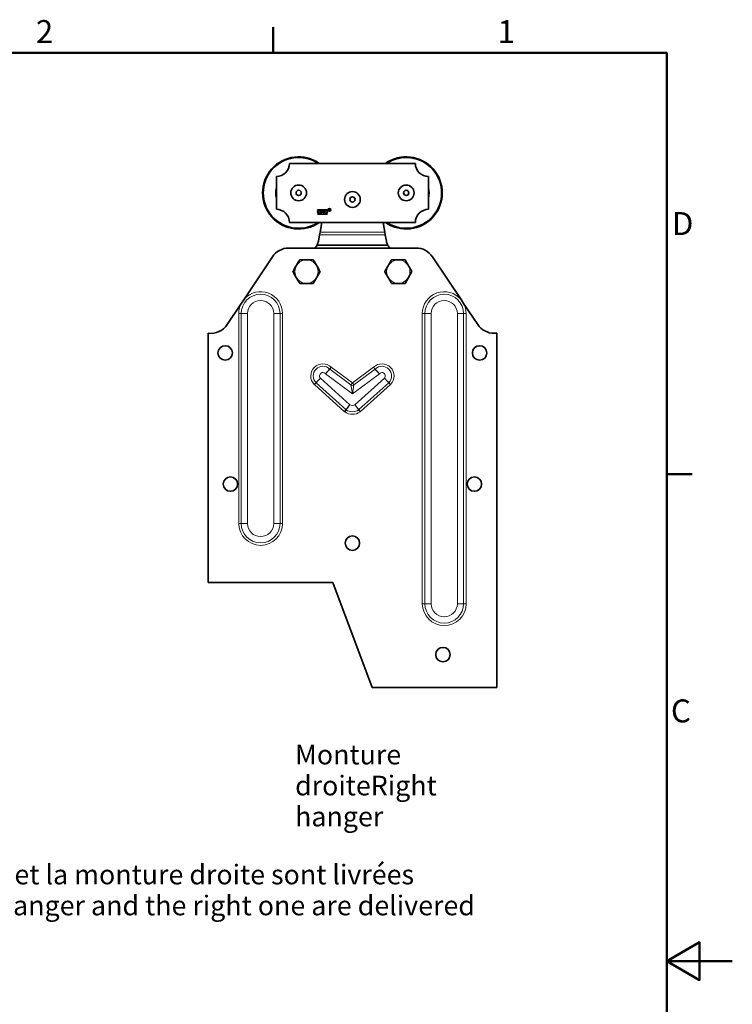
# Model space of a CAD drawing. Units: millimetres. Extents: x 0 to 1050, y 0 to 743.
# Drawn here: x 778 to 1050, y 355 to 730 of the extents above; entities that cross this region are included whole.
import ezdxf

# ---------------------------------------------------------------- set-up
doc = ezdxf.new("R2010")
doc.units = ezdxf.units.MM
doc.header["$LTSCALE"] = 2.5
for name, color, linetype, lineweight in [('Arêtes tangentes visibles(ISO)', 7, 'Continuous', 18), ('Arêtes visibles(ISO)', 7, 'Continuous', 35), ('Cadre_0', 7, 'Continuous', 50), ('Cadre_2', 7, 'Continuous', 50), ('Symboles(ISO)', 7, 'Continuous', 18)]:
    doc.layers.add(name, color=color, linetype=linetype, lineweight=lineweight)
doc.styles.add('Cadre_1', font='arial.ttf')
doc.styles.add('Courant-ISO', font='arial.ttf')

# ---------------------------------------------------------------- blocks, each defined once
blk = doc.blocks.new('Cadres Cadre par défaut')
at = {"layer": 'Cadre_0'}
for p, q in [((350, 287), (350, 290.9)), ((410, 222.75), (413.9, 222.75))]:
    blk.add_line(p, q, dxfattribs=at)
at = {"layer": 'Cadre_0', "flags": 128}
for points in [[(10, 10), (10, 287), (410, 287), (410, 10), (10, 10)], [(420, 148.5), (410, 148.5), (415, 151.39), (415, 145.61), (410, 148.5)]]:
    blk.add_lwpolyline(points, dxfattribs=at)
at = {"layer": 'Cadre_2', "char_height": 3.5, "attachment_point": 7, "style": 'Cadre_1'}
for s, insert in [('2', (313.79, 287.4)), ('1', (384.2, 287.4)), ('D', (410.78, 258.13)), ('C', (410.64, 183.82))]:
    blk.add_mtext(s, dxfattribs=dict(at, insert=insert))

msp = doc.modelspace()

# ---------------------------------------------------------------- linework, layer by layer
at = {"layer": 'Arêtes tangentes visibles(ISO)'}
for p, q in [((917.7072, 648.109), (892.6378, 648.109)), ((917.5308, 649.109), (892.8141, 649.109)), ((918.7164, 644.109), (891.6286, 644.109)), ((918.5818, 644.359), (891.7632, 644.359)), ((861.8184, 618.109), (862.7767, 618.109)), ((861.8184, 538.109), (861.8184, 618.109)), ((862.7767, 618.109), (862.7767, 538.109)), ((865.1725, 618.109), (862.7767, 618.109)), ((865.1725, 618.109), (865.1725, 538.109)), ((875.1725, 618.109), (877.5683, 618.109)), ((875.1725, 538.109), (875.1725, 618.109)), ((877.5683, 618.109), (878.5266, 618.109)), ((877.5683, 538.109), (877.5683, 618.109)), ((878.5266, 618.109), (878.5266, 538.109)), ((931.8184, 507.5278), (931.8184, 618.109)), ((931.8184, 618.109), (932.7767, 618.109)), ((932.7767, 618.109), (932.7767, 507.5278)), ((935.1725, 618.109), (932.7767, 618.109)), ((935.1725, 618.109), (935.1725, 507.5278)), ((945.1725, 618.109), (947.5683, 618.109)), ((945.1725, 507.5278), (945.1725, 618.109)), ((947.5683, 618.109), (948.5266, 618.109)), ((947.5683, 507.5278), (947.5683, 618.109)), ((948.5266, 618.109), (948.5266, 507.5278)), ((897.1101, 597.664), (896.4422, 596.9768)), ((896.5385, 596.8948), (897.1101, 597.664)), ((904.6009, 590.9038), (896.5385, 596.8948)), ((897.1101, 597.664), (905.1725, 591.673)), ((905.1725, 591.673), (913.2349, 597.664)), ((913.8064, 596.8948), (905.7441, 590.9038)), ((913.2349, 597.664), (913.8064, 596.8948)), ((913.9027, 596.9768), (913.2349, 597.664)), ((892.9858, 593.5112), (904.2097, 583.3524)), ((905.1725, 587.4943), (894.875, 595.1461)), ((915.4699, 595.1461), (905.1725, 587.4943)), ((906.1353, 583.3524), (917.3591, 593.5112)), ((891.3002, 591.8076), (890.6165, 591.1362)), ((891.3409, 591.7686), (890.6978, 591.0581)), ((902.0388, 580.7933), (890.6978, 591.0581)), ((891.3409, 591.7686), (902.6819, 581.5038)), ((905.1725, 591.673), (904.6009, 590.9038)), ((904.6009, 590.9038), (905.1725, 587.4943)), ((905.7441, 590.9038), (905.1725, 591.673)), ((905.1725, 587.4943), (905.7441, 590.9038)), ((907.6631, 581.5038), (919.0041, 591.7686)), ((919.6472, 591.0581), (908.3062, 580.7933)), ((919.0041, 591.7686), (919.6472, 591.0581)), ((919.0447, 591.8076), (919.7284, 591.1362)), ((902.6819, 581.5038), (902.0388, 580.7933)), ((902.7799, 581.426), (902.2349, 580.6378)), ((907.565, 581.426), (908.11, 580.6378)), ((907.6631, 581.5038), (908.3062, 580.7933)), ((862.7767, 538.109), (861.8184, 538.109)), ((862.7767, 538.109), (865.1725, 538.109)), ((877.5683, 538.109), (875.1725, 538.109)), ((877.5683, 538.109), (878.5266, 538.109)), ((932.7767, 507.5278), (931.8184, 507.5278)), ((932.7767, 507.5278), (935.1725, 507.5278)), ((947.5683, 507.5278), (945.1725, 507.5278)), ((947.5683, 507.5278), (948.5266, 507.5278))]:
    msp.add_line(p, q, dxfattribs=at)
for centre in [(887.6725, 634.109), (922.6725, 634.109)]:
    msp.add_circle(centre, 4.4462, dxfattribs=at)
for centre, radius, start, end in [((870.1725, 618.109), 7.3958, 0, 180), ((870.1725, 618.109), 8.3541, 0, 137.97863), ((870.1725, 618.109), 5, 0, 180), ((940.1725, 618.109), 8.3541, 39.863772, 180), ((940.1725, 618.109), 7.3958, 0, 180), ((940.1725, 618.109), 5, 0, 180), ((870.1725, 618.109), 8.3541, 154.608423, 180), ((940.1725, 618.109), 8.3541, 0, 27.780399), ((893.9013, 594.3622), 4.6041, 45.818846, 224.483018), ((893.9013, 594.3622), 3.6458, 45.818846, 224.483018), ((916.4436, 594.3622), 4.6041, 315.516982, 134.181154), ((916.4436, 594.3622), 3.6458, 315.516982, 134.181154), ((893.9013, 594.3622), 1.25, 38.835776, 222.911554), ((916.4436, 594.3622), 1.25, 317.088446, 141.164224), ((905.1725, 584.8863), 1.811, 237.884652, 302.115348), ((905.1725, 584.8863), 5.1651, 235.338586, 304.661414), ((905.1725, 584.8863), 4.2068, 235.338586, 304.661414), ((870.1725, 538.109), 8.3541, 180, 0), ((870.1725, 538.109), 7.3958, 180, 0), ((870.1725, 538.109), 5, 180, 0), ((940.1725, 507.5278), 8.3541, 180, 0), ((940.1725, 507.5278), 7.3958, 180, 0), ((940.1725, 507.5278), 5, 180, 0)]:
    msp.add_arc(centre, radius, start, end, dxfattribs=at)
for centre, major_axis, ratio, start_param, end_param in [((897.1101, 597.664), (-0.7616, 0.6481), 0.95814388, 1.5075267, 1.63406595), ((913.2349, 597.664), (-0.7616, -0.6481), 0.95814388, 1.5075267, 1.63406595), ((905.1725, 591.673), (-1, 0), 0.93742082, 0.96237254, 2.17922011)]:
    msp.add_ellipse(centre, major_axis=major_axis, ratio=ratio, start_param=start_param, end_param=end_param, dxfattribs=at)
for points, knots in [([(894.875, 595.1461), (895.036, 595.3311), (895.1987, 595.5175), (895.5541, 595.9287), (895.7417, 596.1482), (896.0302, 596.4876), (896.1399, 596.6174), (896.2304, 596.7249), (896.321, 596.8324), (896.3907, 596.9154), (896.4394, 596.9734), (896.4408, 596.9751), (896.4422, 596.9768)], [-0.002526106, -0.002526106, -0.002526106, -0.002526106, 0.201931717, 0.201931717, 0.469489219, 0.469489219, 0.67705058, 0.67705058, 0.67705058, 0.884611942, 0.884611942, 0.890969372, 0.890969372, 0.890969372, 0.890969372]), ([(896.5385, 596.8948), (896.537, 596.8932), (896.5356, 596.8915), (896.4849, 596.8351), (896.4123, 596.7543), (896.3178, 596.65), (896.2232, 596.5457), (896.1086, 596.4199), (895.8057, 596.0921), (895.6081, 595.8807), (895.2287, 595.49), (895.0537, 595.3142), (894.875, 595.1461)], [-0.890969372, -0.890969372, -0.890969372, -0.890969372, -0.884611942, -0.884611942, -0.67705058, -0.67705058, -0.67705058, -0.469489219, -0.469489219, -0.201931717, -0.201931717, 0.002526106, 0.002526106, 0.002526106, 0.002526106]), ([(915.4699, 595.1461), (915.2913, 595.3142), (915.1163, 595.49), (914.7369, 595.8807), (914.5392, 596.0921), (914.2364, 596.4199), (914.1217, 596.5457), (914.0272, 596.65), (913.9326, 596.7543), (913.86, 596.8351), (913.8094, 596.8915), (913.8079, 596.8932), (913.8064, 596.8948)], [-1.359153372, -1.359153372, -1.359153372, -1.359153372, -1.15469555, -1.15469555, -0.887138048, -0.887138048, -0.679576686, -0.679576686, -0.679576686, -0.472015324, -0.472015324, -0.465657895, -0.465657895, -0.465657895, -0.465657895]), ([(913.9027, 596.9768), (913.9041, 596.9751), (913.9056, 596.9734), (913.9542, 596.9154), (914.0239, 596.8324), (914.1145, 596.7249), (914.2051, 596.6174), (914.3147, 596.4876), (914.6032, 596.1482), (914.7909, 595.9287), (915.1462, 595.5175), (915.3089, 595.3311), (915.4699, 595.1461)], [0.465657895, 0.465657895, 0.465657895, 0.465657895, 0.472015324, 0.472015324, 0.679576686, 0.679576686, 0.679576686, 0.887138048, 0.887138048, 1.15469555, 1.15469555, 1.359153372, 1.359153372, 1.359153372, 1.359153372]), ([(891.3002, 591.8076), (891.3484, 591.8573), (891.4196, 591.9306), (891.5124, 592.0259), (891.608, 592.124), (891.7246, 592.2435), (892.0317, 592.5568), (892.2324, 592.7607), (892.6205, 593.1504), (892.8037, 593.3328), (892.9858, 593.5112)], [-0.380227145, -0.380227145, -0.380227145, -0.380227145, -0.293692418, -0.293692418, -0.293692418, -0.204558344, -0.204558344, -0.08991862, -0.08991862, 0.001891865, 0.001891865, 0.001891865, 0.001891865]), ([(892.9858, 593.5112), (892.81, 593.3267), (892.632, 593.1391), (892.2541, 592.7397), (892.0578, 592.5315), (891.7572, 592.2121), (891.6428, 592.0904), (891.5491, 591.9906), (891.4581, 591.8936), (891.3882, 591.8191), (891.3409, 591.7686)], [-0.001891865, -0.001891865, -0.001891865, -0.001891865, 0.08991862, 0.08991862, 0.204558344, 0.204558344, 0.293692418, 0.293692418, 0.293692418, 0.380227145, 0.380227145, 0.380227145, 0.380227145]), ([(919.0041, 591.7686), (918.9569, 591.8189), (918.8873, 591.8931), (918.7968, 591.9895), (918.7032, 592.0892), (918.589, 592.2108), (918.2886, 592.53), (918.0924, 592.7381), (917.714, 593.138), (917.5355, 593.3261), (917.3591, 593.5112)], [0.209654214, 0.209654214, 0.209654214, 0.209654214, 0.295886618, 0.295886618, 0.295886618, 0.385021159, 0.385021159, 0.499693211, 0.499693211, 0.591773237, 0.591773237, 0.591773237, 0.591773237]), ([(917.3591, 593.5112), (917.5418, 593.3323), (917.7255, 593.1493), (918.114, 592.7592), (918.3148, 592.5553), (918.6216, 592.2422), (918.7381, 592.1228), (918.8335, 592.0249), (918.9258, 591.9301), (918.9967, 591.8571), (919.0447, 591.8076)], [-0.591773237, -0.591773237, -0.591773237, -0.591773237, -0.499693211, -0.499693211, -0.385021159, -0.385021159, -0.295886618, -0.295886618, -0.295886618, -0.209654214, -0.209654214, -0.209654214, -0.209654214]), ([(890.6978, 591.0581), (890.6839, 591.0707), (890.6701, 591.0835), (890.643, 591.1095), (890.6297, 591.1228), (890.6165, 591.1362)], [-0.0225351891, -0.0225351891, -0.0225351891, -0.0225351891, -0.0112675946, -0.0112675946, 0, 0, 0, 0]), ([(891.3002, 591.8076), (891.3068, 591.8009), (891.3135, 591.7943), (891.327, 591.7813), (891.3339, 591.7749), (891.3409, 591.7686)], [0, 0, 0, 0, 0.0112675946, 0.0112675946, 0.0225351891, 0.0225351891, 0.0225351891, 0.0225351891]), ([(919.0041, 591.7686), (919.0111, 591.7749), (919.0179, 591.7813), (919.0315, 591.7943), (919.0381, 591.8009), (919.0447, 591.8076)], [0, 0, 0, 0, 0.0112675946, 0.0112675946, 0.0225351891, 0.0225351891, 0.0225351891, 0.0225351891]), ([(919.7284, 591.1362), (919.7153, 591.1228), (919.7019, 591.1095), (919.6748, 591.0835), (919.6611, 591.0707), (919.6472, 591.0581)], [-0.0225351891, -0.0225351891, -0.0225351891, -0.0225351891, -0.0112675946, -0.0112675946, 0, 0, 0, 0]), ([(902.6819, 581.5038), (902.7263, 581.5569), (902.7918, 581.6352), (902.8769, 581.7372), (902.9645, 581.8423), (903.0713, 581.9705), (903.3511, 582.3074), (903.5333, 582.5274), (903.8831, 582.9524), (904.048, 583.1536), (904.2097, 583.3524)], [0.209669795, 0.209669795, 0.209669795, 0.209669795, 0.29615436, 0.29615436, 0.29615436, 0.385252812, 0.385252812, 0.49983137, 0.49983137, 0.59230872, 0.59230872, 0.59230872, 0.59230872]), ([(904.2097, 583.3524), (904.0622, 583.1428), (903.9099, 582.9319), (903.5844, 582.4877), (903.4133, 582.2589), (903.1494, 581.9091), (903.0483, 581.7763), (902.9651, 581.6675), (902.8844, 581.5619), (902.8222, 581.4809), (902.7799, 581.426)], [-0.59230872, -0.59230872, -0.59230872, -0.59230872, -0.49983137, -0.49983137, -0.385252812, -0.385252812, -0.29615436, -0.29615436, -0.29615436, -0.209669795, -0.209669795, -0.209669795, -0.209669795]), ([(906.1353, 583.3524), (906.297, 583.1536), (906.4618, 582.9524), (906.8117, 582.5274), (906.9938, 582.3074), (907.2737, 581.9705), (907.3804, 581.8423), (907.4681, 581.7372), (907.5532, 581.6352), (907.6187, 581.5569), (907.6631, 581.5038)], [-0.001250806, -0.001250806, -0.001250806, -0.001250806, 0.09122817, 0.09122817, 0.205806946, 0.205806946, 0.294905399, 0.294905399, 0.294905399, 0.381388118, 0.381388118, 0.381388118, 0.381388118]), ([(907.565, 581.426), (907.5228, 581.4809), (907.4605, 581.5619), (907.3798, 581.6675), (907.2967, 581.7763), (907.1956, 581.9091), (906.9317, 582.2589), (906.7605, 582.4877), (906.435, 582.9319), (906.2827, 583.1428), (906.1353, 583.3524)], [-0.381388118, -0.381388118, -0.381388118, -0.381388118, -0.294905399, -0.294905399, -0.294905399, -0.205806946, -0.205806946, -0.09122817, -0.09122817, 0.001250806, 0.001250806, 0.001250806, 0.001250806]), ([(902.2349, 580.6378), (902.2006, 580.6615), (902.167, 580.6864), (902.1016, 580.7383), (902.0697, 580.7653), (902.0388, 580.7933)], [-0.0500820914, -0.0500820914, -0.0500820914, -0.0500820914, -0.0250410457, -0.0250410457, 0, 0, 0, 0]), ([(902.6819, 581.5038), (902.6973, 581.4897), (902.7132, 581.4762), (902.746, 581.4503), (902.7628, 581.4379), (902.7799, 581.426)], [0, 0, 0, 0, 0.0250410457, 0.0250410457, 0.0500820914, 0.0500820914, 0.0500820914, 0.0500820914]), ([(907.565, 581.426), (907.5822, 581.4379), (907.599, 581.4503), (907.6317, 581.4762), (907.6476, 581.4897), (907.6631, 581.5038)], [0, 0, 0, 0, 0.0250410457, 0.0250410457, 0.0500820914, 0.0500820914, 0.0500820914, 0.0500820914]), ([(908.3062, 580.7933), (908.2752, 580.7653), (908.2433, 580.7383), (908.1779, 580.6864), (908.1444, 580.6615), (908.11, 580.6378)], [-0.0500820914, -0.0500820914, -0.0500820914, -0.0500820914, -0.0250410457, -0.0250410457, 0, 0, 0, 0])]:
    msp.add_open_spline(points, degree=3, knots=knots, dxfattribs=at)
at = {"layer": 'Arêtes visibles(ISO)'}
for p, q in [((929.1725, 675.359), (881.1725, 675.359)), ((876.1725, 670.359), (876.1725, 657.859)), ((934.1725, 657.859), (934.1725, 670.359)), ((891.9005, 657.6385), (895.6505, 657.6385)), ((891.9005, 657.5635), (891.9005, 657.6385)), ((892.6505, 657.5635), (891.9005, 657.5635)), ((894.9005, 657.5635), (892.6505, 657.5635)), ((892.6505, 656.851), (893.3245, 656.851)), ((892.6505, 656.776), (892.6505, 656.851)), ((893.3996, 656.851), (894.1515, 656.851)), ((894.2266, 656.851), (894.9005, 656.851)), ((895.6505, 657.5635), (894.9005, 657.5635)), ((894.9005, 656.851), (894.9005, 656.776)), ((895.6505, 657.6385), (895.6505, 657.5635)), ((896.2332, 657.8917), (896.455, 657.8917)), ((896.2332, 657.3917), (896.2332, 657.8917)), ((896.2995, 657.3917), (896.2332, 657.3917)), ((896.4577, 657.8365), (896.2995, 657.8365)), ((896.2995, 657.8365), (896.2995, 657.6711)), ((896.2995, 657.6711), (896.4417, 657.6711)), ((896.2995, 657.6139), (896.2995, 657.3917)), ((896.3761, 657.6139), (896.2995, 657.6139)), ((896.5907, 657.3917), (896.5244, 657.4958)), ((896.5869, 657.5278), (896.6734, 657.3917)), ((896.6734, 657.3917), (896.5907, 657.3917)), ((891.9005, 655.9885), (891.9005, 656.0635)), ((891.9005, 656.0635), (892.6505, 656.0635)), ((895.6505, 655.9885), (891.9005, 655.9885)), ((893.3245, 656.776), (892.6505, 656.776)), ((892.6505, 656.0635), (894.9005, 656.0635)), ((894.1515, 656.776), (893.3996, 656.776)), ((894.9005, 656.776), (894.2266, 656.776)), ((894.9005, 656.0635), (895.6505, 656.0635)), ((895.6505, 656.0635), (895.6505, 655.9885)), ((881.1725, 652.859), (929.1725, 652.859)), ((893.4753, 652.859), (892.8141, 649.109)), ((917.5308, 649.109), (916.8696, 652.859)), ((892.6378, 648.109), (892.2192, 645.735)), ((892.6378, 648.109), (892.8141, 649.109)), ((917.5308, 649.109), (917.7072, 648.109)), ((918.1257, 645.735), (917.7072, 648.109)), ((929.4197, 643.109), (880.9252, 643.109)), ((874.6861, 639.771), (863.9663, 623.7013)), ((885.0744, 638.609), (890.2706, 638.609)), ((920.0744, 638.609), (925.2706, 638.609)), ((946.5848, 623.4636), (935.6505, 639.7836)), ((892.8686, 634.109), (890.2706, 629.609)), ((927.8686, 634.109), (925.2706, 629.609)), ((890.2706, 629.609), (885.0744, 629.609)), ((925.2706, 629.609), (920.0744, 629.609)), ((862.6254, 621.6912), (863.9663, 623.7013)), ((946.5848, 623.4636), (947.5637, 622.0027)), ((862.6254, 621.6912), (857.4361, 613.9121)), ((952.9695, 613.9343), (947.5637, 622.0027)), ((850.1725, 610.609), (850.1725, 515.609)), ((960.1725, 610.609), (959.2002, 610.609)), ((960.1725, 475.609), (960.1725, 610.609)), ((850.1725, 515.609), (897.6725, 515.609)), ((897.6725, 515.609), (912.6725, 475.609)), ((912.6725, 475.609), (960.1725, 475.609))]:
    msp.add_line(p, q, dxfattribs=at)
for centre, radius in [((884.6725, 664.109), 3), ((884.6725, 664.109), 1), ((905.1725, 661.609), 3), ((925.6725, 664.109), 3), ((925.6725, 664.109), 1), ((905.1725, 661.609), 1), ((896.4005, 657.6385), 0.5), ((896.4005, 657.6385), 0.425), ((856.6725, 603.109), 2.75), ((953.6725, 603.109), 2.75), ((858.6725, 553.109), 2.75), ((951.6725, 553.109), 2.75), ((905.1725, 530.609), 2.75), ((939.6725, 488.109), 2.75)]:
    msp.add_circle(centre, radius, dxfattribs=at)
for centre, radius, start, end in [((884.6725, 664.109), 13.75, 54.903199, 305.096801), ((884.6725, 664.109), 13.5, 56.44269, 303.55731), ((925.6725, 664.109), 13.75, 234.903199, 125.096801), ((925.6725, 664.109), 13.5, 236.44269, 123.55731), ((876.1725, 675.359), 5, 270, 0), ((934.1725, 675.359), 5, 180, 270), ((884.6725, 664.109), 8.75, 166.270867, 193.729133), ((925.6725, 664.109), 8.75, 346.270867, 13.729133), ((876.1725, 652.859), 5, 0, 90), ((892.6505, 656.8135), 0.75, 90, 270), ((892.6505, 656.8135), 0.675, 3.184739, 356.815261), ((892.6505, 656.8135), 0.75, 2.865984, 90), ((894.9005, 656.8135), 0.75, 90, 177.134016), ((894.9005, 656.8135), 0.675, 183.184739, 176.815261), ((894.9005, 656.8135), 0.75, 270, 90), ((934.1725, 652.859), 5, 90, 180), ((892.6505, 656.8135), 0.75, 270, 357.134016), ((894.9005, 656.8135), 0.75, 182.865984, 270), ((887.2952, 646.6033), 5, 333.329379, 350), ((923.0498, 646.6033), 5, 190, 206.670621), ((880.9252, 635.609), 7.5, 90, 146.293526), ((887.2952, 646.6033), 5, 315.664319, 330.075337), ((923.0498, 646.6033), 5, 209.924663, 224.335681), ((929.4197, 635.609), 7.5, 33.822085, 90), ((851.1447, 618.109), 7.5628, 262.613896, 326.293526), ((959.2002, 618.109), 7.5, 213.822085, 270)]:
    msp.add_arc(centre, radius, start, end, dxfattribs=at)
for points in [[(896.4131, 657.6116), (896.4016, 657.6139), (896.3761, 657.6139)], [(896.5244, 657.4958), (896.4954, 657.5407), (896.458, 657.5884), (896.4283, 657.6078), (896.4131, 657.6116)], [(896.4417, 657.6711), (896.487, 657.6711), (896.5381, 657.6897), (896.5648, 657.7313), (896.5648, 657.7553)], [(896.455, 657.8917), (896.5217, 657.8917), (896.5914, 657.8647), (896.633, 657.7964), (896.633, 657.7553)], [(896.5648, 657.7553), (896.5648, 657.7907), (896.5133, 657.8365), (896.4577, 657.8365)], [(896.633, 657.7553), (896.633, 657.7019), (896.564, 657.6291), (896.4923, 657.6192)], [(896.4923, 657.6192), (896.5183, 657.6067), (896.532, 657.5945)], [(896.532, 657.5945), (896.5609, 657.5678), (896.5869, 657.5278)]]:
    msp.add_open_spline(points, degree=2, dxfattribs=at)
for points, knots in [([(891.7632, 644.359), (891.753, 644.3388), (891.7423, 644.3178), (891.6991, 644.2346), (891.6632, 644.1691), (891.6286, 644.109)], [0.4298644584, 0.4298644584, 0.4298644584, 0.4298644584, 0.4442968455, 0.4442968455, 0.4859123415, 0.4859123415, 0.4859123415, 0.4859123415]), ([(918.7164, 644.109), (918.6818, 644.1691), (918.6459, 644.2346), (918.6026, 644.3178), (918.5919, 644.3388), (918.5818, 644.359)], [0.1655004074, 0.1655004074, 0.1655004074, 0.1655004074, 0.2071159035, 0.2071159035, 0.2215482906, 0.2215482906, 0.2215482906, 0.2215482906]), ([(882.4763, 634.109), (882.4763, 634.109), (882.486, 634.1258), (882.5199, 634.1844), (882.5544, 634.2441), (882.6429, 634.3975), (882.7195, 634.5302), (882.9355, 634.9043), (883.1045, 635.197), (883.4459, 635.7884), (883.6184, 636.087), (883.9324, 636.6309), (884.1048, 636.9296), (884.4462, 637.5209), (884.6152, 637.8136), (884.8312, 638.1877), (884.9078, 638.3204), (884.9964, 638.4738), (885.0309, 638.5336), (885.0647, 638.5921), (885.0744, 638.609), (885.0744, 638.609)], [0.54819476, 0.54819476, 0.54819476, 0.54819476, 0.58518754, 0.58518754, 0.63560765, 0.63560765, 0.71961079, 0.71961079, 0.90800015, 0.90800015, 1.09638952, 1.09638952, 1.28477889, 1.28477889, 1.47316826, 1.47316826, 1.5571714, 1.5571714, 1.60759151, 1.60759151, 1.64458429, 1.64458429, 1.64458429, 1.64458429]), ([(890.2706, 638.609), (890.2706, 638.609), (890.2803, 638.5921), (890.3141, 638.5336), (890.3486, 638.4738), (890.4371, 638.3204), (890.5137, 638.1877), (890.7297, 637.8136), (890.8987, 637.5209), (891.2402, 636.9296), (891.4126, 636.6309), (891.7266, 636.087), (891.899, 635.7884), (892.2405, 635.197), (892.4094, 634.9043), (892.6254, 634.5302), (892.702, 634.3975), (892.7906, 634.2441), (892.8251, 634.1844), (892.8589, 634.1258), (892.8686, 634.109), (892.8686, 634.109)], [0.54819476, 0.54819476, 0.54819476, 0.54819476, 0.58518754, 0.58518754, 0.63560765, 0.63560765, 0.71961079, 0.71961079, 0.90800016, 0.90800016, 1.09638952, 1.09638952, 1.28477889, 1.28477889, 1.47316826, 1.47316826, 1.5571714, 1.5571714, 1.60759151, 1.60759151, 1.64458429, 1.64458429, 1.64458429, 1.64458429]), ([(917.4763, 634.109), (917.4763, 634.109), (917.486, 634.1258), (917.5199, 634.1844), (917.5544, 634.2441), (917.6429, 634.3975), (917.7195, 634.5302), (917.9355, 634.9043), (918.1045, 635.197), (918.4459, 635.7884), (918.6184, 636.087), (918.9324, 636.6309), (919.1048, 636.9296), (919.4462, 637.5209), (919.6152, 637.8136), (919.8312, 638.1877), (919.9078, 638.3204), (919.9964, 638.4738), (920.0309, 638.5336), (920.0647, 638.5921), (920.0744, 638.609), (920.0744, 638.609)], [0.54819476, 0.54819476, 0.54819476, 0.54819476, 0.58518754, 0.58518754, 0.63560765, 0.63560765, 0.71961079, 0.71961079, 0.90800015, 0.90800015, 1.09638952, 1.09638952, 1.28477889, 1.28477889, 1.47316826, 1.47316826, 1.5571714, 1.5571714, 1.60759151, 1.60759151, 1.64458429, 1.64458429, 1.64458429, 1.64458429]), ([(925.2706, 638.609), (925.2706, 638.609), (925.2803, 638.5921), (925.3141, 638.5336), (925.3486, 638.4738), (925.4371, 638.3204), (925.5137, 638.1877), (925.7297, 637.8136), (925.8987, 637.5209), (926.2402, 636.9296), (926.4126, 636.6309), (926.7266, 636.087), (926.899, 635.7884), (927.2405, 635.197), (927.4094, 634.9043), (927.6254, 634.5302), (927.702, 634.3975), (927.7906, 634.2441), (927.8251, 634.1844), (927.8589, 634.1258), (927.8686, 634.109), (927.8686, 634.109)], [0.54819476, 0.54819476, 0.54819476, 0.54819476, 0.58518754, 0.58518754, 0.63560765, 0.63560765, 0.71961079, 0.71961079, 0.90800016, 0.90800016, 1.09638952, 1.09638952, 1.28477889, 1.28477889, 1.47316826, 1.47316826, 1.5571714, 1.5571714, 1.60759151, 1.60759151, 1.64458429, 1.64458429, 1.64458429, 1.64458429]), ([(885.0744, 629.609), (885.0744, 629.609), (885.0647, 629.6258), (885.0309, 629.6844), (884.9964, 629.7441), (884.9078, 629.8975), (884.8312, 630.0302), (884.6152, 630.4043), (884.4462, 630.697), (884.1048, 631.2884), (883.9324, 631.587), (883.6184, 632.1309), (883.4459, 632.4296), (883.1045, 633.0209), (882.9355, 633.3136), (882.7195, 633.6877), (882.6429, 633.8204), (882.5544, 633.9738), (882.5199, 634.0336), (882.486, 634.0921), (882.4763, 634.109), (882.4763, 634.109)], [0.54819476, 0.54819476, 0.54819476, 0.54819476, 0.58518754, 0.58518754, 0.63560765, 0.63560765, 0.71961079, 0.71961079, 0.90800016, 0.90800016, 1.09638952, 1.09638952, 1.28477889, 1.28477889, 1.47316826, 1.47316826, 1.5571714, 1.5571714, 1.60759151, 1.60759151, 1.64458429, 1.64458429, 1.64458429, 1.64458429]), ([(920.0744, 629.609), (920.0744, 629.609), (920.0647, 629.6258), (920.0309, 629.6844), (919.9964, 629.7441), (919.9078, 629.8975), (919.8312, 630.0302), (919.6152, 630.4043), (919.4462, 630.697), (919.1048, 631.2884), (918.9324, 631.587), (918.6184, 632.1309), (918.4459, 632.4296), (918.1045, 633.0209), (917.9355, 633.3136), (917.7195, 633.6877), (917.6429, 633.8204), (917.5544, 633.9738), (917.5199, 634.0336), (917.486, 634.0921), (917.4763, 634.109), (917.4763, 634.109)], [0.54819476, 0.54819476, 0.54819476, 0.54819476, 0.58518754, 0.58518754, 0.63560765, 0.63560765, 0.71961079, 0.71961079, 0.90800016, 0.90800016, 1.09638952, 1.09638952, 1.28477889, 1.28477889, 1.47316826, 1.47316826, 1.5571714, 1.5571714, 1.60759151, 1.60759151, 1.64458429, 1.64458429, 1.64458429, 1.64458429])]:
    msp.add_open_spline(points, degree=3, knots=knots, dxfattribs=at)

# ---------------------------------------------------------------- block references
at = {"xscale": 2.5, "yscale": 2.5, "zscale": 2.5}
msp.add_blockref('Cadres Cadre par défaut', (0, 0), dxfattribs=at)

# ---------------------------------------------------------------- texts
at = {"layer": 'Symboles(ISO)', "color": 7, "char_height": 7.5, "attachment_point": 1, "line_spacing_factor": 0.944221, "style": 'Courant-ISO'}
for s, insert, width in [('Monture droite\\PRight hanger', (883.3042, 453.7583), 67.534304), ('La monture gauche et la monture droite sont livrées ensemble.\\PThe left hanger and the right one are delivered together.', (681.6531, 408.0452), 290.550709)]:
    msp.add_mtext(s, dxfattribs=dict(at, insert=insert, width=width))

doc.saveas('drawing.dxf')
